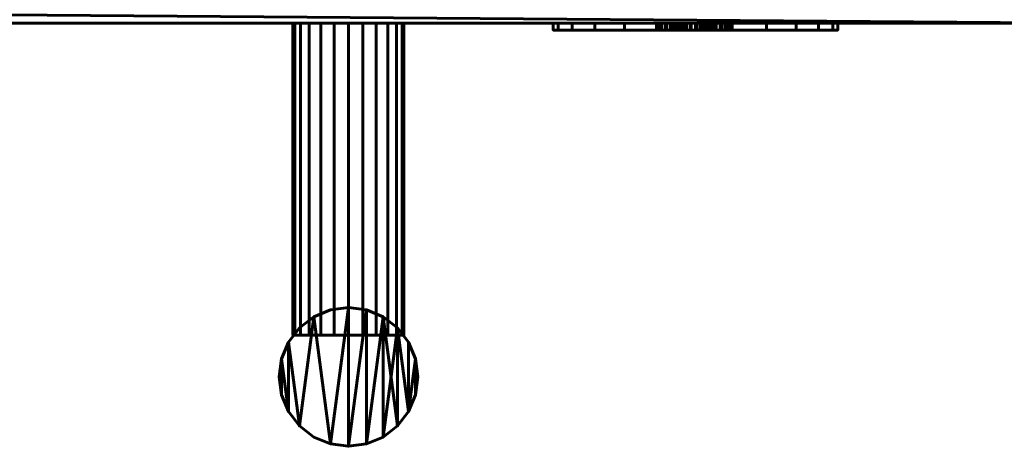
# Model space of a CAD drawing. Units: millimetres. Extents: x -1600 to 1625, y -61 to 1500.
# Drawn here: x -1024 to -882, y -61 to 0 of the extents above; entities that cross this region are included whole.
import ezdxf

# ---------------------------------------------------------------- set-up
doc = ezdxf.new("R2010")
doc.units = ezdxf.units.MM
doc.layers.add('I-FURN', color=30, linetype='Continuous', lineweight=50)

msp = doc.modelspace()

# ---------------------------------------------------------------- meshes
at = {"layer": 'I-FURN', "lineweight": 60, "transparency": 33554471}
mesh = msp.add_polyface(dxfattribs=at)
corners = [(-1513.63, 0.64, 2362), (-1513.13, 0, 2362), (-870.63, 0, 2362), (-870, 1.09, 2362), (-870, 5, 2362), (-1513.63, 5, 2362)]
mesh.append_faces([[corners[k] for k in face] for face in [(5, 0, 1, 2), (2, 3, 4, 5)]], dxfattribs={"vtx3": -1})
mesh = msp.add_polyface(dxfattribs=at)
corners = [(-1513.63, 0.64, 8), (-1513.63, 5, 8), (-870, 5, 8), (-870, 1.09, 8), (-870.63, 0, 8), (-1513.13, 0, 8)]
mesh.append_faces([[corners[k] for k in face] for face in [(2, 3, 4, 1), (5, 0, 1, 4)]], dxfattribs={"vtx2": -1})
mesh = msp.add_polyface(dxfattribs=at)
corners = [(-1513.13, 0, 2362), (-1513.13, 0, 8), (-870.63, 0, 8), (-870.63, 0, 2362)]
mesh.append_faces([[corners[k] for k in face] for face in [(0, 1, 2, 3)]])
at = {"layer": 'I-FURN', "lineweight": 60}
mesh = msp.add_polyface(dxfattribs=at)
corners = [(-985, 0, 1150), (-984.73, 0, 1152.07), (-983.93, 0, 1154), (-982.66, 0, 1155.66), (-981, 0, 1156.93), (-979.07, 0, 1157.73), (-977, 0, 1158), (-974.93, 0, 1157.73), (-973, 0, 1156.93), (-971.34, 0, 1155.66), (-970.07, 0, 1154), (-969.27, 0, 1152.07), (-969, 0, 1150), (-969.27, 0, 1147.93), (-970.07, 0, 1146), (-971.34, 0, 1144.34), (-973, 0, 1143.07), (-974.93, 0, 1142.27), (-977, 0, 1142), (-979.07, 0, 1142.27), (-981, 0, 1143.07), (-982.66, 0, 1144.34), (-983.93, 0, 1146), (-984.73, 0, 1147.93), (-985, 0, 950), (-984.73, 0, 952.07), (-983.93, 0, 954), (-982.66, 0, 955.66), (-981, 0, 956.93), (-979.07, 0, 957.73), (-977, 0, 958), (-974.93, 0, 957.73), (-973, 0, 956.93), (-971.34, 0, 955.66), (-970.07, 0, 954), (-969.27, 0, 952.07), (-969, 0, 950), (-969.27, 0, 947.93), (-970.07, 0, 946), (-971.34, 0, 944.34), (-973, 0, 943.07), (-974.93, 0, 942.27), (-977, 0, 942), (-979.07, 0, 942.27), (-981, 0, 943.07), (-982.66, 0, 944.34), (-983.93, 0, 946), (-984.73, 0, 947.93)]
mesh.append_faces([[corners[k] for k in face] for face in [(15, 13, 14), (30, 28, 29), (26, 24, 25)]], dxfattribs={"vtx0": -1})
mesh.append_faces([[corners[k] for k in face] for face in [(4, 8, 13, 3), (28, 32, 37, 27), (43, 27, 37)]], dxfattribs={"vtx0": -1, "vtx1": -1, "vtx2": -1})
mesh.append_faces([[corners[k] for k in face] for face in [(43, 39, 40, 42)]], dxfattribs={"vtx0": -1, "vtx2": -1})
mesh.append_faces([[corners[k] for k in face] for face in [(19, 2, 3, 13)]], dxfattribs={"vtx0": -1, "vtx2": -1, "vtx3": -1})
mesh.append_faces([[corners[k] for k in face] for face in [(21, 22, 19, 20)]], dxfattribs={"vtx1": -1})
mesh.append_faces([[corners[k] for k in face] for face in [(15, 16, 19, 13), (26, 27, 43, 24)]], dxfattribs={"vtx1": -1, "vtx2": -1, "vtx3": -1})
mesh.append_faces([[corners[k] for k in face] for face in [(4, 5, 6), (40, 41, 42)]], dxfattribs={"vtx2": -1})
mesh.append_faces([[corners[k] for k in face] for face in [(6, 7, 8, 4), (8, 9, 10, 13), (0, 1, 2, 19), (22, 23, 0, 19), (30, 31, 32, 28), (32, 33, 34, 37), (37, 38, 39, 43), (46, 47, 24, 43)]], dxfattribs={"vtx2": -1, "vtx3": -1})
mesh.append_faces([[corners[k] for k in face] for face in [(10, 11, 12, 13), (16, 17, 18, 19), (34, 35, 36, 37), (43, 44, 45, 46)]], dxfattribs={"vtx3": -1})
mesh = msp.add_polyface(dxfattribs=at)
corners = [(-969, -45, 1150), (-969.27, -45, 1147.93), (-970.07, -45, 1146), (-971.34, -45, 1144.34), (-973, -45, 1143.07), (-974.93, -45, 1142.27), (-977, -45, 1142), (-979.07, -45, 1142.27), (-981, -45, 1143.07), (-982.66, -45, 1144.34), (-983.93, -45, 1146), (-984.73, -45, 1147.93), (-985, -45, 1150), (-985, 0, 1150), (-984.73, 0, 1147.93), (-983.93, 0, 1146), (-982.66, 0, 1144.34), (-981, 0, 1143.07), (-979.07, 0, 1142.27), (-977, 0, 1142), (-974.93, 0, 1142.27), (-973, 0, 1143.07), (-971.34, 0, 1144.34), (-970.07, 0, 1146), (-969.27, 0, 1147.93), (-969, 0, 1150)]
mesh.append_faces([[corners[k] for k in face] for face in [(13, 14, 11, 12), (0, 1, 24, 25)]], dxfattribs={"vtx1": -1})
mesh.append_faces([[corners[k] for k in face] for face in [(14, 15, 10, 11), (16, 17, 8, 9), (15, 16, 9, 10), (17, 18, 7, 8), (6, 7, 18, 19), (19, 20, 5, 6), (20, 21, 4, 5), (22, 23, 2, 3), (21, 22, 3, 4), (23, 24, 1, 2)]], dxfattribs={"vtx1": -1, "vtx3": -1})
mesh = msp.add_polyface(dxfattribs=at)
corners = [(-985, -45, 1150), (-984.73, -45, 1152.07), (-983.93, -45, 1154), (-982.66, -45, 1155.66), (-981, -45, 1156.93), (-979.07, -45, 1157.73), (-977, -45, 1158), (-974.93, -45, 1157.73), (-973, -45, 1156.93), (-971.34, -45, 1155.66), (-970.07, -45, 1154), (-969.27, -45, 1152.07), (-969, -45, 1150), (-969, 0, 1150), (-969.27, 0, 1152.07), (-970.07, 0, 1154), (-971.34, 0, 1155.66), (-973, 0, 1156.93), (-974.93, 0, 1157.73), (-977, 0, 1158), (-979.07, 0, 1157.73), (-981, 0, 1156.93), (-982.66, 0, 1155.66), (-983.93, 0, 1154), (-984.73, 0, 1152.07), (-985, 0, 1150)]
mesh.append_faces([[corners[k] for k in face] for face in [(13, 14, 11, 12), (0, 1, 24, 25)]], dxfattribs={"vtx1": -1})
mesh.append_faces([[corners[k] for k in face] for face in [(14, 15, 10, 11), (16, 17, 8, 9), (15, 16, 9, 10), (17, 18, 7, 8), (6, 7, 18, 19), (19, 20, 5, 6), (20, 21, 4, 5), (22, 23, 2, 3), (21, 22, 3, 4), (23, 24, 1, 2)]], dxfattribs={"vtx1": -1, "vtx3": -1})
mesh = msp.add_polyface(dxfattribs=at)
corners = [(-969, -45, 950), (-969.27, -45, 947.93), (-970.07, -45, 946), (-971.34, -45, 944.34), (-973, -45, 943.07), (-974.93, -45, 942.27), (-977, -45, 942), (-979.07, -45, 942.27), (-981, -45, 943.07), (-982.66, -45, 944.34), (-983.93, -45, 946), (-984.73, -45, 947.93), (-985, -45, 950), (-985, 0, 950), (-984.73, 0, 947.93), (-983.93, 0, 946), (-982.66, 0, 944.34), (-981, 0, 943.07), (-979.07, 0, 942.27), (-977, 0, 942), (-974.93, 0, 942.27), (-973, 0, 943.07), (-971.34, 0, 944.34), (-970.07, 0, 946), (-969.27, 0, 947.93), (-969, 0, 950)]
mesh.append_faces([[corners[k] for k in face] for face in [(13, 14, 11, 12), (0, 1, 24, 25)]], dxfattribs={"vtx1": -1})
mesh.append_faces([[corners[k] for k in face] for face in [(14, 15, 10, 11), (16, 17, 8, 9), (15, 16, 9, 10), (17, 18, 7, 8), (6, 7, 18, 19), (19, 20, 5, 6), (20, 21, 4, 5), (22, 23, 2, 3), (21, 22, 3, 4), (23, 24, 1, 2)]], dxfattribs={"vtx1": -1, "vtx3": -1})
mesh = msp.add_polyface(dxfattribs=at)
corners = [(-985, -45, 950), (-984.73, -45, 952.07), (-983.93, -45, 954), (-982.66, -45, 955.66), (-981, -45, 956.93), (-979.07, -45, 957.73), (-977, -45, 958), (-974.93, -45, 957.73), (-973, -45, 956.93), (-971.34, -45, 955.66), (-970.07, -45, 954), (-969.27, -45, 952.07), (-969, -45, 950), (-969, 0, 950), (-969.27, 0, 952.07), (-970.07, 0, 954), (-971.34, 0, 955.66), (-973, 0, 956.93), (-974.93, 0, 957.73), (-977, 0, 958), (-979.07, 0, 957.73), (-981, 0, 956.93), (-982.66, 0, 955.66), (-983.93, 0, 954), (-984.73, 0, 952.07), (-985, 0, 950)]
mesh.append_faces([[corners[k] for k in face] for face in [(13, 14, 11, 12), (0, 1, 24, 25)]], dxfattribs={"vtx1": -1})
mesh.append_faces([[corners[k] for k in face] for face in [(14, 15, 10, 11), (16, 17, 8, 9), (15, 16, 9, 10), (17, 18, 7, 8), (6, 7, 18, 19), (19, 20, 5, 6), (20, 21, 4, 5), (22, 23, 2, 3), (21, 22, 3, 4), (23, 24, 1, 2)]], dxfattribs={"vtx1": -1, "vtx3": -1})
mesh = msp.add_polyface(dxfattribs=at)
corners = [(-947.5, 0, 1050), (-946.8, 0, 1055.31), (-944.75, 0, 1060.25), (-941.5, 0, 1064.5), (-937.25, 0, 1067.75), (-932.31, 0, 1069.8), (-927, 0, 1070.5), (-921.69, 0, 1069.8), (-916.75, 0, 1067.75), (-912.5, 0, 1064.5), (-909.25, 0, 1060.25), (-907.2, 0, 1055.31), (-906.5, 0, 1050), (-907.2, 0, 1044.69), (-909.25, 0, 1039.75), (-912.5, 0, 1035.5), (-916.75, 0, 1032.25), (-921.69, 0, 1030.2), (-927, 0, 1029.5), (-932.31, 0, 1030.2), (-937.25, 0, 1032.25), (-941.5, 0, 1035.5), (-944.75, 0, 1039.75), (-946.8, 0, 1044.69), (-932, 0, 1063), (-931.83, 0, 1061.71), (-931.33, 0, 1060.5), (-930.54, 0, 1059.46), (-929.5, 0, 1058.67), (-928.29, 0, 1058.17), (-927, 0, 1058), (-925.71, 0, 1058.17), (-924.5, 0, 1058.67), (-923.46, 0, 1059.46), (-922.67, 0, 1060.5), (-922.17, 0, 1061.71), (-922, 0, 1063), (-922.17, 0, 1064.29), (-922.67, 0, 1065.5), (-923.46, 0, 1066.54), (-924.5, 0, 1067.33), (-925.71, 0, 1067.83), (-927, 0, 1068), (-928.29, 0, 1067.83), (-929.5, 0, 1067.33), (-930.54, 0, 1066.54), (-931.33, 0, 1065.5), (-931.83, 0, 1064.29), (-930, 0, 1050), (-929.9, 0, 1049.22), (-929.6, 0, 1048.5), (-929.12, 0, 1047.88), (-928.5, 0, 1047.4), (-927.78, 0, 1047.1), (-927, 0, 1047), (-926.22, 0, 1047.1), (-925.5, 0, 1047.4), (-924.88, 0, 1047.88), (-924.4, 0, 1048.5), (-924.1, 0, 1049.22), (-924, 0, 1050), (-924.1, 0, 1050.78), (-924.4, 0, 1051.5), (-924.88, 0, 1052.12), (-925.5, 0, 1052.6), (-926.22, 0, 1052.9), (-927, 0, 1053), (-927.78, 0, 1052.9), (-928.5, 0, 1052.6), (-929.12, 0, 1052.12), (-929.6, 0, 1051.5), (-929.9, 0, 1050.78)]
mesh.append_faces([[corners[k] for k in face] for face in [(37, 8, 36), (40, 7, 39), (42, 6, 41), (46, 5, 45), (24, 4, 47), (62, 10, 61), (70, 27, 69), (20, 52, 19), (54, 18, 53)]], dxfattribs={"vtx0": -1, "vtx1": -1})
mesh.append_faces([[corners[k] for k in face] for face in [(36, 8, 9, 35), (7, 40, 41, 6), (10, 34, 35, 9), (67, 29, 30, 66), (63, 32, 33, 62), (61, 10, 11, 60), (6, 42, 43, 5), (5, 43, 44), (5, 44, 45), (68, 28, 29, 67), (69, 27, 28, 68), (71, 1, 2, 70), (32, 63, 64), (48, 0, 1, 71), (49, 23, 0, 48), (23, 49, 50, 22), (19, 52, 53, 18)]], dxfattribs={"vtx0": -1, "vtx2": -1})
mesh.append_faces([[corners[k] for k in face] for face in [(2, 26, 27, 70)]], dxfattribs={"vtx0": -1, "vtx2": -1, "vtx3": -1})
mesh.append_faces([[corners[k] for k in face] for face in [(37, 38, 8), (11, 12, 60)]], dxfattribs={"vtx1": -1, "vtx2": -1})
mesh.append_faces([[corners[k] for k in face] for face in [(33, 34, 10, 62)]], dxfattribs={"vtx1": -1, "vtx2": -1, "vtx3": -1})
mesh.append_faces([[corners[k] for k in face] for face in [(7, 8, 38, 39), (31, 32, 64, 65), (65, 66, 30, 31), (4, 5, 46, 47), (3, 4, 24, 25), (25, 26, 2, 3), (59, 60, 12, 13), (58, 59, 13, 14), (57, 58, 14, 15), (15, 16, 56, 57), (54, 55, 17, 18), (55, 56, 16, 17), (51, 52, 20, 21), (21, 22, 50, 51)]], dxfattribs={"vtx1": -1, "vtx3": -1})
mesh = msp.add_polyface(dxfattribs=at)
corners = [(-906.5, -1, 1050), (-907.2, -1, 1044.69), (-909.25, -1, 1039.75), (-912.5, -1, 1035.5), (-916.75, -1, 1032.25), (-921.69, -1, 1030.2), (-927, -1, 1029.5), (-932.31, -1, 1030.2), (-937.25, -1, 1032.25), (-941.5, -1, 1035.5), (-944.75, -1, 1039.75), (-946.8, -1, 1044.69), (-947.5, -1, 1050), (-947.5, 0, 1050), (-946.8, 0, 1044.69), (-944.75, 0, 1039.75), (-941.5, 0, 1035.5), (-937.25, 0, 1032.25), (-932.31, 0, 1030.2), (-927, 0, 1029.5), (-921.69, 0, 1030.2), (-916.75, 0, 1032.25), (-912.5, 0, 1035.5), (-909.25, 0, 1039.75), (-907.2, 0, 1044.69), (-906.5, 0, 1050)]
mesh.append_faces([[corners[k] for k in face] for face in [(13, 14, 11, 12), (0, 1, 24, 25)]], dxfattribs={"vtx1": -1})
mesh.append_faces([[corners[k] for k in face] for face in [(14, 15, 10, 11), (16, 17, 8, 9), (15, 16, 9, 10), (17, 18, 7, 8), (6, 7, 18, 19), (19, 20, 5, 6), (20, 21, 4, 5), (22, 23, 2, 3), (21, 22, 3, 4), (23, 24, 1, 2)]], dxfattribs={"vtx1": -1, "vtx3": -1})
mesh = msp.add_polyface(dxfattribs=at)
corners = [(-947.5, -1, 1050), (-946.8, -1, 1055.31), (-944.75, -1, 1060.25), (-941.5, -1, 1064.5), (-937.25, -1, 1067.75), (-932.31, -1, 1069.8), (-927, -1, 1070.5), (-921.69, -1, 1069.8), (-916.75, -1, 1067.75), (-912.5, -1, 1064.5), (-909.25, -1, 1060.25), (-907.2, -1, 1055.31), (-906.5, -1, 1050), (-906.5, 0, 1050), (-907.2, 0, 1055.31), (-909.25, 0, 1060.25), (-912.5, 0, 1064.5), (-916.75, 0, 1067.75), (-921.69, 0, 1069.8), (-927, 0, 1070.5), (-932.31, 0, 1069.8), (-937.25, 0, 1067.75), (-941.5, 0, 1064.5), (-944.75, 0, 1060.25), (-946.8, 0, 1055.31), (-947.5, 0, 1050)]
mesh.append_faces([[corners[k] for k in face] for face in [(13, 14, 11, 12), (0, 1, 24, 25)]], dxfattribs={"vtx1": -1})
mesh.append_faces([[corners[k] for k in face] for face in [(14, 15, 10, 11), (16, 17, 8, 9), (15, 16, 9, 10), (17, 18, 7, 8), (6, 7, 18, 19), (19, 20, 5, 6), (20, 21, 4, 5), (22, 23, 2, 3), (21, 22, 3, 4), (23, 24, 1, 2)]], dxfattribs={"vtx1": -1, "vtx3": -1})
mesh = msp.add_polyface(dxfattribs=at)
corners = [(-922.6, 0, 1063), (-922.77, 0, 1061.71), (-923.27, 0, 1060.5), (-924.06, 0, 1059.46), (-925.1, 0, 1058.67), (-926.31, 0, 1058.17), (-927.6, 0, 1058), (-928.89, 0, 1058.17), (-930.1, 0, 1058.67), (-931.14, 0, 1059.46), (-931.93, 0, 1060.5), (-932.43, 0, 1061.71), (-932.6, 0, 1063), (-932.43, 0, 1064.29), (-931.93, 0, 1065.5), (-931.14, 0, 1066.54), (-930.1, 0, 1067.33), (-928.89, 0, 1067.83), (-927.6, 0, 1068), (-926.31, 0, 1067.83), (-925.1, 0, 1067.33), (-924.06, 0, 1066.54), (-923.27, 0, 1065.5), (-922.77, 0, 1064.29)]
mesh.append_faces([[corners[k] for k in face] for face in [(13, 11, 12), (9, 7, 8)]], dxfattribs={"vtx0": -1})
mesh.append_faces([[corners[k] for k in face] for face in [(22, 14, 20, 21)]], dxfattribs={"vtx0": -1, "vtx1": -1})
mesh.append_faces([[corners[k] for k in face] for face in [(14, 22, 11, 13)]], dxfattribs={"vtx0": -1, "vtx1": -1, "vtx2": -1})
mesh.append_faces([[corners[k] for k in face] for face in [(11, 0, 1, 4), (11, 4, 5, 7)]], dxfattribs={"vtx0": -1, "vtx2": -1, "vtx3": -1})
mesh.append_faces([[corners[k] for k in face] for face in [(11, 22, 23, 0)]], dxfattribs={"vtx0": -1, "vtx3": -1})
mesh.append_faces([[corners[k] for k in face] for face in [(16, 17, 20)]], dxfattribs={"vtx1": -1, "vtx2": -1})
mesh.append_faces([[corners[k] for k in face] for face in [(5, 6, 7)]], dxfattribs={"vtx2": -1})
mesh.append_faces([[corners[k] for k in face] for face in [(14, 15, 16, 20), (9, 10, 11, 7)]], dxfattribs={"vtx2": -1, "vtx3": -1})
mesh.append_faces([[corners[k] for k in face] for face in [(17, 18, 19, 20), (1, 2, 3, 4)]], dxfattribs={"vtx3": -1})
mesh = msp.add_polyface(dxfattribs=at)
corners = [(-932.6, -1, 1063), (-932.43, -1, 1064.29), (-931.93, -1, 1065.5), (-931.14, -1, 1066.54), (-930.1, -1, 1067.33), (-928.89, -1, 1067.83), (-927.6, -1, 1068), (-926.31, -1, 1067.83), (-925.1, -1, 1067.33), (-924.06, -1, 1066.54), (-923.27, -1, 1065.5), (-922.77, -1, 1064.29), (-922.6, -1, 1063), (-922.6, 0, 1063), (-922.77, 0, 1064.29), (-923.27, 0, 1065.5), (-924.06, 0, 1066.54), (-925.1, 0, 1067.33), (-926.31, 0, 1067.83), (-927.6, 0, 1068), (-928.89, 0, 1067.83), (-930.1, 0, 1067.33), (-931.14, 0, 1066.54), (-931.93, 0, 1065.5), (-932.43, 0, 1064.29), (-932.6, 0, 1063)]
mesh.append_faces([[corners[k] for k in face] for face in [(13, 14, 11, 12), (0, 1, 24, 25)]], dxfattribs={"vtx1": -1})
mesh.append_faces([[corners[k] for k in face] for face in [(14, 15, 10, 11), (16, 17, 8, 9), (15, 16, 9, 10), (17, 18, 7, 8), (6, 7, 18, 19), (19, 20, 5, 6), (20, 21, 4, 5), (22, 23, 2, 3), (21, 22, 3, 4), (23, 24, 1, 2)]], dxfattribs={"vtx1": -1, "vtx3": -1})
mesh = msp.add_polyface(dxfattribs=at)
corners = [(-922.6, -1, 1063), (-922.77, -1, 1061.71), (-923.27, -1, 1060.5), (-924.06, -1, 1059.46), (-925.1, -1, 1058.67), (-926.31, -1, 1058.17), (-927.6, -1, 1058), (-928.89, -1, 1058.17), (-930.1, -1, 1058.67), (-931.14, -1, 1059.46), (-931.93, -1, 1060.5), (-932.43, -1, 1061.71), (-932.6, -1, 1063), (-932.6, 0, 1063), (-932.43, 0, 1061.71), (-931.93, 0, 1060.5), (-931.14, 0, 1059.46), (-930.1, 0, 1058.67), (-928.89, 0, 1058.17), (-927.6, 0, 1058), (-926.31, 0, 1058.17), (-925.1, 0, 1058.67), (-924.06, 0, 1059.46), (-923.27, 0, 1060.5), (-922.77, 0, 1061.71), (-922.6, 0, 1063)]
mesh.append_faces([[corners[k] for k in face] for face in [(13, 14, 11, 12), (0, 1, 24, 25)]], dxfattribs={"vtx1": -1})
mesh.append_faces([[corners[k] for k in face] for face in [(14, 15, 10, 11), (16, 17, 8, 9), (15, 16, 9, 10), (17, 18, 7, 8), (6, 7, 18, 19), (19, 20, 5, 6), (20, 21, 4, 5), (22, 23, 2, 3), (21, 22, 3, 4), (23, 24, 1, 2)]], dxfattribs={"vtx1": -1, "vtx3": -1})
mesh = msp.add_polyface(dxfattribs=at)
corners = [(-922, -1, 1063), (-922.17, -1, 1064.29), (-922.67, -1, 1065.5), (-923.46, -1, 1066.54), (-924.5, -1, 1067.33), (-925.71, -1, 1067.83), (-927, -1, 1068), (-928.29, -1, 1067.83), (-929.5, -1, 1067.33), (-930.54, -1, 1066.54), (-931.33, -1, 1065.5), (-931.83, -1, 1064.29), (-932, -1, 1063), (-932, 0, 1063), (-931.83, 0, 1064.29), (-931.33, 0, 1065.5), (-930.54, 0, 1066.54), (-929.5, 0, 1067.33), (-928.29, 0, 1067.83), (-927, 0, 1068), (-925.71, 0, 1067.83), (-924.5, 0, 1067.33), (-923.46, 0, 1066.54), (-922.67, 0, 1065.5), (-922.17, 0, 1064.29), (-922, 0, 1063)]
mesh.append_faces([[corners[k] for k in face] for face in [(0, 1, 24, 25)]], dxfattribs={"vtx1": -1})
mesh.append_faces([[corners[k] for k in face] for face in [(10, 11, 14, 15), (8, 9, 16, 17), (9, 10, 15, 16), (7, 8, 17, 18), (18, 19, 6, 7), (4, 5, 20, 21), (3, 4, 21, 22), (1, 2, 23, 24), (2, 3, 22, 23), (19, 20, 5, 6)]], dxfattribs={"vtx1": -1, "vtx3": -1})
mesh.append_faces([[corners[k] for k in face] for face in [(11, 12, 13, 14)]], dxfattribs={"vtx3": -1})
mesh = msp.add_polyface(dxfattribs=at)
corners = [(-932, -1, 1063), (-931.83, -1, 1061.71), (-931.33, -1, 1060.5), (-930.54, -1, 1059.46), (-929.5, -1, 1058.67), (-928.29, -1, 1058.17), (-927, -1, 1058), (-925.71, -1, 1058.17), (-924.5, -1, 1058.67), (-923.46, -1, 1059.46), (-922.67, -1, 1060.5), (-922.17, -1, 1061.71), (-922, -1, 1063), (-922, 0, 1063), (-922.17, 0, 1061.71), (-922.67, 0, 1060.5), (-923.46, 0, 1059.46), (-924.5, 0, 1058.67), (-925.71, 0, 1058.17), (-927, 0, 1058), (-928.29, 0, 1058.17), (-929.5, 0, 1058.67), (-930.54, 0, 1059.46), (-931.33, 0, 1060.5), (-931.83, 0, 1061.71), (-932, 0, 1063)]
mesh.append_faces([[corners[k] for k in face] for face in [(0, 1, 24, 25)]], dxfattribs={"vtx1": -1})
mesh.append_faces([[corners[k] for k in face] for face in [(10, 11, 14, 15), (8, 9, 16, 17), (9, 10, 15, 16), (7, 8, 17, 18), (18, 19, 6, 7), (4, 5, 20, 21), (3, 4, 21, 22), (1, 2, 23, 24), (2, 3, 22, 23), (19, 20, 5, 6)]], dxfattribs={"vtx1": -1, "vtx3": -1})
mesh.append_faces([[corners[k] for k in face] for face in [(11, 12, 13, 14)]], dxfattribs={"vtx3": -1})
mesh = msp.add_polyface(dxfattribs=at)
corners = [(-924.6, 0, 1050), (-924.7, 0, 1049.22), (-925, 0, 1048.5), (-925.48, 0, 1047.88), (-926.1, 0, 1047.4), (-926.82, 0, 1047.1), (-927.6, 0, 1047), (-928.38, 0, 1047.1), (-929.1, 0, 1047.4), (-929.72, 0, 1047.88), (-930.2, 0, 1048.5), (-930.5, 0, 1049.22), (-930.6, 0, 1050), (-930.5, 0, 1050.78), (-930.2, 0, 1051.5), (-929.72, 0, 1052.12), (-929.1, 0, 1052.6), (-928.38, 0, 1052.9), (-927.6, 0, 1053), (-926.82, 0, 1052.9), (-926.1, 0, 1052.6), (-925.48, 0, 1052.12), (-925, 0, 1051.5), (-924.7, 0, 1050.78)]
mesh.append_faces([[corners[k] for k in face] for face in [(22, 20, 21), (8, 6, 7)]], dxfattribs={"vtx0": -1})
mesh.append_faces([[corners[k] for k in face] for face in [(3, 22, 1, 2)]], dxfattribs={"vtx0": -1, "vtx1": -1})
mesh.append_faces([[corners[k] for k in face] for face in [(11, 16, 8)]], dxfattribs={"vtx0": -1, "vtx1": -1, "vtx2": -1})
mesh.append_faces([[corners[k] for k in face] for face in [(16, 18, 22, 3)]], dxfattribs={"vtx0": -1, "vtx1": -1, "vtx2": -1, "vtx3": -1})
mesh.append_faces([[corners[k] for k in face] for face in [(3, 4, 8, 16)]], dxfattribs={"vtx1": -1, "vtx2": -1, "vtx3": -1})
mesh.append_faces([[corners[k] for k in face] for face in [(16, 17, 18), (12, 13, 14, 11), (9, 10, 11, 8)]], dxfattribs={"vtx2": -1})
mesh.append_faces([[corners[k] for k in face] for face in [(18, 19, 20, 22), (14, 15, 16, 11), (4, 5, 6, 8)]], dxfattribs={"vtx2": -1, "vtx3": -1})
mesh.append_faces([[corners[k] for k in face] for face in [(22, 23, 0, 1)]], dxfattribs={"vtx3": -1})
mesh = msp.add_polyface(dxfattribs=at)
corners = [(-930.6, -1, 1050), (-930.5, -1, 1050.78), (-930.2, -1, 1051.5), (-929.72, -1, 1052.12), (-929.1, -1, 1052.6), (-928.38, -1, 1052.9), (-927.6, -1, 1053), (-926.82, -1, 1052.9), (-926.1, -1, 1052.6), (-925.48, -1, 1052.12), (-925, -1, 1051.5), (-924.7, -1, 1050.78), (-924.6, -1, 1050), (-924.6, 0, 1050), (-924.7, 0, 1050.78), (-925, 0, 1051.5), (-925.48, 0, 1052.12), (-926.1, 0, 1052.6), (-926.82, 0, 1052.9), (-927.6, 0, 1053), (-928.38, 0, 1052.9), (-929.1, 0, 1052.6), (-929.72, 0, 1052.12), (-930.2, 0, 1051.5), (-930.5, 0, 1050.78), (-930.6, 0, 1050)]
mesh.append_faces([[corners[k] for k in face] for face in [(13, 14, 11, 12), (0, 1, 24, 25)]], dxfattribs={"vtx1": -1})
mesh.append_faces([[corners[k] for k in face] for face in [(14, 15, 10, 11), (16, 17, 8, 9), (15, 16, 9, 10), (17, 18, 7, 8), (6, 7, 18, 19), (19, 20, 5, 6), (20, 21, 4, 5), (22, 23, 2, 3), (21, 22, 3, 4), (23, 24, 1, 2)]], dxfattribs={"vtx1": -1, "vtx3": -1})
mesh = msp.add_polyface(dxfattribs=at)
corners = [(-924.6, -1, 1050), (-924.7, -1, 1049.22), (-925, -1, 1048.5), (-925.48, -1, 1047.88), (-926.1, -1, 1047.4), (-926.82, -1, 1047.1), (-927.6, -1, 1047), (-928.38, -1, 1047.1), (-929.1, -1, 1047.4), (-929.72, -1, 1047.88), (-930.2, -1, 1048.5), (-930.5, -1, 1049.22), (-930.6, -1, 1050), (-930.6, 0, 1050), (-930.5, 0, 1049.22), (-930.2, 0, 1048.5), (-929.72, 0, 1047.88), (-929.1, 0, 1047.4), (-928.38, 0, 1047.1), (-927.6, 0, 1047), (-926.82, 0, 1047.1), (-926.1, 0, 1047.4), (-925.48, 0, 1047.88), (-925, 0, 1048.5), (-924.7, 0, 1049.22), (-924.6, 0, 1050)]
mesh.append_faces([[corners[k] for k in face] for face in [(13, 14, 11, 12), (0, 1, 24, 25)]], dxfattribs={"vtx1": -1})
mesh.append_faces([[corners[k] for k in face] for face in [(14, 15, 10, 11), (16, 17, 8, 9), (15, 16, 9, 10), (17, 18, 7, 8), (6, 7, 18, 19), (19, 20, 5, 6), (20, 21, 4, 5), (22, 23, 2, 3), (21, 22, 3, 4), (23, 24, 1, 2)]], dxfattribs={"vtx1": -1, "vtx3": -1})
mesh = msp.add_polyface(dxfattribs=at)
corners = [(-924, -1, 1050), (-924.1, -1, 1050.78), (-924.4, -1, 1051.5), (-924.88, -1, 1052.12), (-925.5, -1, 1052.6), (-926.22, -1, 1052.9), (-927, -1, 1053), (-927.78, -1, 1052.9), (-928.5, -1, 1052.6), (-929.12, -1, 1052.12), (-929.6, -1, 1051.5), (-929.9, -1, 1050.78), (-930, -1, 1050), (-930, 0, 1050), (-929.9, 0, 1050.78), (-929.6, 0, 1051.5), (-929.12, 0, 1052.12), (-928.5, 0, 1052.6), (-927.78, 0, 1052.9), (-927, 0, 1053), (-926.22, 0, 1052.9), (-925.5, 0, 1052.6), (-924.88, 0, 1052.12), (-924.4, 0, 1051.5), (-924.1, 0, 1050.78), (-924, 0, 1050)]
mesh.append_faces([[corners[k] for k in face] for face in [(0, 1, 24, 25)]], dxfattribs={"vtx1": -1})
mesh.append_faces([[corners[k] for k in face] for face in [(10, 11, 14, 15), (8, 9, 16, 17), (9, 10, 15, 16), (7, 8, 17, 18), (18, 19, 6, 7), (4, 5, 20, 21), (3, 4, 21, 22), (1, 2, 23, 24), (2, 3, 22, 23), (19, 20, 5, 6)]], dxfattribs={"vtx1": -1, "vtx3": -1})
mesh.append_faces([[corners[k] for k in face] for face in [(11, 12, 13, 14)]], dxfattribs={"vtx3": -1})
mesh = msp.add_polyface(dxfattribs=at)
corners = [(-930, -1, 1050), (-929.9, -1, 1049.22), (-929.6, -1, 1048.5), (-929.12, -1, 1047.88), (-928.5, -1, 1047.4), (-927.78, -1, 1047.1), (-927, -1, 1047), (-926.22, -1, 1047.1), (-925.5, -1, 1047.4), (-924.88, -1, 1047.88), (-924.4, -1, 1048.5), (-924.1, -1, 1049.22), (-924, -1, 1050), (-924, 0, 1050), (-924.1, 0, 1049.22), (-924.4, 0, 1048.5), (-924.88, 0, 1047.88), (-925.5, 0, 1047.4), (-926.22, 0, 1047.1), (-927, 0, 1047), (-927.78, 0, 1047.1), (-928.5, 0, 1047.4), (-929.12, 0, 1047.88), (-929.6, 0, 1048.5), (-929.9, 0, 1049.22), (-930, 0, 1050)]
mesh.append_faces([[corners[k] for k in face] for face in [(0, 1, 24, 25)]], dxfattribs={"vtx1": -1})
mesh.append_faces([[corners[k] for k in face] for face in [(10, 11, 14, 15), (8, 9, 16, 17), (9, 10, 15, 16), (7, 8, 17, 18), (18, 19, 6, 7), (4, 5, 20, 21), (3, 4, 21, 22), (1, 2, 23, 24), (2, 3, 22, 23), (19, 20, 5, 6)]], dxfattribs={"vtx1": -1, "vtx3": -1})
mesh.append_faces([[corners[k] for k in face] for face in [(11, 12, 13, 14)]], dxfattribs={"vtx3": -1})
mesh = msp.add_polyface(dxfattribs=at)
corners = [(-947.5, -1, 1050), (-946.8, -1, 1044.69), (-944.75, -1, 1039.75), (-941.5, -1, 1035.5), (-937.25, -1, 1032.25), (-932.31, -1, 1030.2), (-927, -1, 1029.5), (-921.69, -1, 1030.2), (-916.75, -1, 1032.25), (-912.5, -1, 1035.5), (-909.25, -1, 1039.75), (-907.2, -1, 1044.69), (-906.5, -1, 1050), (-907.2, -1, 1055.31), (-909.25, -1, 1060.25), (-912.5, -1, 1064.5), (-916.75, -1, 1067.75), (-921.69, -1, 1069.8), (-927, -1, 1070.5), (-932.31, -1, 1069.8), (-937.25, -1, 1067.75), (-941.5, -1, 1064.5), (-944.75, -1, 1060.25), (-946.8, -1, 1055.31), (-932, -1, 1063), (-931.83, -1, 1064.29), (-931.33, -1, 1065.5), (-930.54, -1, 1066.54), (-929.5, -1, 1067.33), (-928.29, -1, 1067.83), (-927, -1, 1068), (-925.71, -1, 1067.83), (-924.5, -1, 1067.33), (-923.46, -1, 1066.54), (-922.67, -1, 1065.5), (-922.17, -1, 1064.29), (-922, -1, 1063), (-922.17, -1, 1061.71), (-922.67, -1, 1060.5), (-923.46, -1, 1059.46), (-924.5, -1, 1058.67), (-925.71, -1, 1058.17), (-927, -1, 1058), (-928.29, -1, 1058.17), (-929.5, -1, 1058.67), (-930.54, -1, 1059.46), (-931.33, -1, 1060.5), (-931.83, -1, 1061.71), (-930, -1, 1050), (-929.9, -1, 1050.78), (-929.6, -1, 1051.5), (-929.12, -1, 1052.12), (-928.5, -1, 1052.6), (-927.78, -1, 1052.9), (-927, -1, 1053), (-926.22, -1, 1052.9), (-925.5, -1, 1052.6), (-924.88, -1, 1052.12), (-924.4, -1, 1051.5), (-924.1, -1, 1050.78), (-924, -1, 1050), (-924.1, -1, 1049.22), (-924.4, -1, 1048.5), (-924.88, -1, 1047.88), (-925.5, -1, 1047.4), (-926.22, -1, 1047.1), (-927, -1, 1047), (-927.78, -1, 1047.1), (-928.5, -1, 1047.4), (-929.12, -1, 1047.88), (-929.6, -1, 1048.5), (-929.9, -1, 1049.22)]
mesh.append_faces([[corners[k] for k in face] for face in [(62, 10, 61), (71, 2, 70), (39, 14, 38), (36, 16, 35), (34, 17, 33), (30, 18, 29)]], dxfattribs={"vtx0": -1, "vtx1": -1})
mesh.append_faces([[corners[k] for k in face] for face in [(64, 8, 9, 63), (63, 9, 10, 62), (66, 6, 7, 65), (65, 7, 8, 64), (61, 10, 11, 60), (40, 56, 57, 39), (41, 55, 56, 40), (67, 5, 6, 66), (5, 67, 68, 4), (4, 68, 69, 3), (70, 2, 3, 69), (48, 0, 1), (49, 23, 0, 48), (23, 49, 50, 22), (43, 52, 53, 42), (42, 54, 55, 41), (52, 43, 44), (19, 28, 29, 18), (18, 30, 31), (20, 25, 26, 19), (19, 27, 28), (19, 26, 27), (42, 53, 54)]], dxfattribs={"vtx0": -1, "vtx2": -1})
mesh.append_faces([[corners[k] for k in face] for face in [(39, 57, 58, 14)]], dxfattribs={"vtx0": -1, "vtx2": -1, "vtx3": -1})
mesh.append_faces([[corners[k] for k in face] for face in [(11, 12, 60), (32, 33, 17), (45, 46, 22), (46, 47, 22)]], dxfattribs={"vtx1": -1, "vtx2": -1})
mesh.append_faces([[corners[k] for k in face] for face in [(50, 51, 45, 22)]], dxfattribs={"vtx1": -1, "vtx2": -1, "vtx3": -1})
mesh.append_faces([[corners[k] for k in face] for face in [(59, 60, 12, 13), (58, 59, 13, 14), (1, 2, 71, 48), (51, 52, 44, 45), (37, 38, 14, 15), (15, 16, 36, 37), (16, 17, 34, 35), (31, 32, 17, 18), (47, 24, 21, 22), (24, 25, 20, 21)]], dxfattribs={"vtx1": -1, "vtx3": -1})
mesh = msp.add_polyface(dxfattribs=at)
corners = [(-922.6, -1, 1063), (-922.77, -1, 1064.29), (-923.27, -1, 1065.5), (-924.06, -1, 1066.54), (-925.1, -1, 1067.33), (-926.31, -1, 1067.83), (-927.6, -1, 1068), (-928.89, -1, 1067.83), (-930.1, -1, 1067.33), (-931.14, -1, 1066.54), (-931.93, -1, 1065.5), (-932.43, -1, 1064.29), (-932.6, -1, 1063), (-932.43, -1, 1061.71), (-931.93, -1, 1060.5), (-931.14, -1, 1059.46), (-930.1, -1, 1058.67), (-928.89, -1, 1058.17), (-927.6, -1, 1058), (-926.31, -1, 1058.17), (-925.1, -1, 1058.67), (-924.06, -1, 1059.46), (-923.27, -1, 1060.5), (-922.77, -1, 1061.71)]
mesh.append_faces([[corners[k] for k in face] for face in [(23, 21, 22), (17, 15, 16), (13, 11, 12)]], dxfattribs={"vtx0": -1})
mesh.append_faces([[corners[k] for k in face] for face in [(20, 13, 17)]], dxfattribs={"vtx0": -1, "vtx1": -1, "vtx2": -1})
mesh.append_faces([[corners[k] for k in face] for face in [(13, 2, 10, 11)]], dxfattribs={"vtx0": -1, "vtx1": -1, "vtx3": -1})
mesh.append_faces([[corners[k] for k in face] for face in [(8, 4, 5)]], dxfattribs={"vtx0": -1, "vtx2": -1})
mesh.append_faces([[corners[k] for k in face] for face in [(13, 23, 0, 2)]], dxfattribs={"vtx0": -1, "vtx2": -1, "vtx3": -1})
mesh.append_faces([[corners[k] for k in face] for face in [(19, 20, 17, 18)]], dxfattribs={"vtx1": -1})
mesh.append_faces([[corners[k] for k in face] for face in [(20, 21, 23, 13)]], dxfattribs={"vtx1": -1, "vtx2": -1, "vtx3": -1})
mesh.append_faces([[corners[k] for k in face] for face in [(0, 1, 2)]], dxfattribs={"vtx2": -1})
mesh.append_faces([[corners[k] for k in face] for face in [(13, 14, 15, 17), (2, 3, 4, 8), (8, 9, 10, 2)]], dxfattribs={"vtx2": -1, "vtx3": -1})
mesh.append_faces([[corners[k] for k in face] for face in [(5, 6, 7, 8)]], dxfattribs={"vtx3": -1})
mesh = msp.add_polyface(dxfattribs=at)
corners = [(-924.6, -1, 1050), (-924.7, -1, 1050.78), (-925, -1, 1051.5), (-925.48, -1, 1052.12), (-926.1, -1, 1052.6), (-926.82, -1, 1052.9), (-927.6, -1, 1053), (-928.38, -1, 1052.9), (-929.1, -1, 1052.6), (-929.72, -1, 1052.12), (-930.2, -1, 1051.5), (-930.5, -1, 1050.78), (-930.6, -1, 1050), (-930.5, -1, 1049.22), (-930.2, -1, 1048.5), (-929.72, -1, 1047.88), (-929.1, -1, 1047.4), (-928.38, -1, 1047.1), (-927.6, -1, 1047), (-926.82, -1, 1047.1), (-926.1, -1, 1047.4), (-925.48, -1, 1047.88), (-925, -1, 1048.5), (-924.7, -1, 1049.22)]
mesh.append_faces([[corners[k] for k in face] for face in [(18, 16, 17), (2, 23, 0, 1), (4, 2, 3)]], dxfattribs={"vtx0": -1})
mesh.append_faces([[corners[k] for k in face] for face in [(16, 8, 13)]], dxfattribs={"vtx0": -1, "vtx1": -1, "vtx2": -1})
mesh.append_faces([[corners[k] for k in face] for face in [(8, 21, 2, 6)]], dxfattribs={"vtx0": -1, "vtx1": -1, "vtx2": -1, "vtx3": -1})
mesh.append_faces([[corners[k] for k in face] for face in [(16, 20, 21, 8)]], dxfattribs={"vtx0": -1, "vtx2": -1, "vtx3": -1})
mesh.append_faces([[corners[k] for k in face] for face in [(6, 7, 8)]], dxfattribs={"vtx2": -1})
mesh.append_faces([[corners[k] for k in face] for face in [(18, 19, 20, 16), (21, 22, 23, 2), (4, 5, 6, 2), (8, 9, 10, 13)]], dxfattribs={"vtx2": -1, "vtx3": -1})
mesh.append_faces([[corners[k] for k in face] for face in [(13, 14, 15, 16), (10, 11, 12, 13)]], dxfattribs={"vtx3": -1})
mesh = msp.add_polyface(dxfattribs=at)
corners = [(-967, -51, 925), (-967.34, -53.59, 925), (-968.34, -56, 925), (-969.93, -58.07, 925), (-972, -59.66, 925), (-974.41, -60.66, 925), (-977, -61, 925), (-979.59, -60.66, 925), (-982, -59.66, 925), (-984.07, -58.07, 925), (-985.66, -56, 925), (-986.66, -53.59, 925), (-987, -51, 925), (-986.66, -48.41, 925), (-985.66, -46, 925), (-984.07, -43.93, 925), (-982, -42.34, 925), (-979.59, -41.34, 925), (-977, -41, 925), (-974.41, -41.34, 925), (-972, -42.34, 925), (-969.93, -43.93, 925), (-968.34, -46, 925), (-967.34, -48.41, 925)]
mesh.append_faces([[corners[k] for k in face] for face in [(13, 11, 12)]], dxfattribs={"vtx0": -1})
mesh.append_faces([[corners[k] for k in face] for face in [(7, 18, 6)]], dxfattribs={"vtx0": -1, "vtx1": -1})
mesh.append_faces([[corners[k] for k in face] for face in [(6, 18, 19, 5), (5, 19, 20, 4)]], dxfattribs={"vtx0": -1, "vtx2": -1})
mesh.append_faces([[corners[k] for k in face] for face in [(2, 21, 22, 23), (21, 2, 3, 4)]], dxfattribs={"vtx0": -1, "vtx3": -1})
mesh.append_faces([[corners[k] for k in face] for face in [(1, 2, 23, 0)]], dxfattribs={"vtx1": -1})
mesh.append_faces([[corners[k] for k in face] for face in [(17, 18, 7, 16), (20, 21, 4), (15, 16, 9, 14), (9, 10, 14), (8, 9, 16, 7)]], dxfattribs={"vtx1": -1, "vtx2": -1})
mesh.append_faces([[corners[k] for k in face] for face in [(13, 14, 10, 11)]], dxfattribs={"vtx1": -1, "vtx3": -1})
mesh = msp.add_polyface(dxfattribs=at)
corners = [(-967, -51, 1175), (-967.34, -48.41, 1175), (-968.34, -46, 1175), (-969.93, -43.93, 1175), (-972, -42.34, 1175), (-974.41, -41.34, 1175), (-977, -41, 1175), (-979.59, -41.34, 1175), (-982, -42.34, 1175), (-984.07, -43.93, 1175), (-985.66, -46, 1175), (-986.66, -48.41, 1175), (-987, -51, 1175), (-986.66, -53.59, 1175), (-985.66, -56, 1175), (-984.07, -58.07, 1175), (-982, -59.66, 1175), (-979.59, -60.66, 1175), (-977, -61, 1175), (-974.41, -60.66, 1175), (-972, -59.66, 1175), (-969.93, -58.07, 1175), (-968.34, -56, 1175), (-967.34, -53.59, 1175)]
mesh.append_faces([[corners[k] for k in face] for face in [(5, 18, 19, 4), (6, 17, 18, 5), (3, 21, 22, 2), (21, 3, 4)]], dxfattribs={"vtx0": -1, "vtx2": -1})
mesh.append_faces([[corners[k] for k in face] for face in [(4, 19, 20, 21), (8, 15, 16, 17)]], dxfattribs={"vtx0": -1, "vtx3": -1})
mesh.append_faces([[corners[k] for k in face] for face in [(13, 14, 11, 12)]], dxfattribs={"vtx1": -1})
mesh.append_faces([[corners[k] for k in face] for face in [(9, 10, 15, 8), (7, 8, 17, 6)]], dxfattribs={"vtx1": -1, "vtx2": -1})
mesh.append_faces([[corners[k] for k in face] for face in [(14, 15, 10, 11), (22, 23, 1, 2)]], dxfattribs={"vtx1": -1, "vtx3": -1})
mesh.append_faces([[corners[k] for k in face] for face in [(23, 0, 1)]], dxfattribs={"vtx2": -1})
mesh = msp.add_polyface(dxfattribs=at)
corners = [(-967, -51, 925), (-967.34, -48.41, 925), (-968.34, -46, 925), (-969.93, -43.93, 925), (-972, -42.34, 925), (-974.41, -41.34, 925), (-977, -41, 925), (-979.59, -41.34, 925), (-982, -42.34, 925), (-984.07, -43.93, 925), (-985.66, -46, 925), (-986.66, -48.41, 925), (-987, -51, 925), (-987, -51, 1175), (-986.66, -48.41, 1175), (-985.66, -46, 1175), (-984.07, -43.93, 1175), (-982, -42.34, 1175), (-979.59, -41.34, 1175), (-977, -41, 1175), (-974.41, -41.34, 1175), (-972, -42.34, 1175), (-969.93, -43.93, 1175), (-968.34, -46, 1175), (-967.34, -48.41, 1175), (-967, -51, 1175)]
mesh.append_faces([[corners[k] for k in face] for face in [(1, 24, 25, 0)]], dxfattribs={"vtx0": -1})
mesh.append_faces([[corners[k] for k in face] for face in [(11, 14, 15, 10), (10, 15, 16, 9), (8, 17, 18, 7), (9, 16, 17, 8), (7, 18, 19, 6), (5, 20, 21, 4), (4, 21, 22, 3), (2, 23, 24, 1), (3, 22, 23, 2), (20, 5, 6, 19)]], dxfattribs={"vtx0": -1, "vtx2": -1})
mesh.append_faces([[corners[k] for k in face] for face in [(12, 13, 14, 11)]], dxfattribs={"vtx2": -1})
mesh = msp.add_polyface(dxfattribs=at)
corners = [(-985, -45, 1150), (-984.73, -45, 1147.93), (-983.93, -45, 1146), (-982.66, -45, 1144.34), (-981, -45, 1143.07), (-979.07, -45, 1142.27), (-977, -45, 1142), (-974.93, -45, 1142.27), (-973, -45, 1143.07), (-971.34, -45, 1144.34), (-970.07, -45, 1146), (-969.27, -45, 1147.93), (-969, -45, 1150), (-969.27, -45, 1152.07), (-970.07, -45, 1154), (-971.34, -45, 1155.66), (-973, -45, 1156.93), (-974.93, -45, 1157.73), (-977, -45, 1158), (-979.07, -45, 1157.73), (-981, -45, 1156.93), (-982.66, -45, 1155.66), (-983.93, -45, 1154), (-984.73, -45, 1152.07), (-985, -45, 950), (-984.73, -45, 947.93), (-983.93, -45, 946), (-982.66, -45, 944.34), (-981, -45, 943.07), (-979.07, -45, 942.27), (-977, -45, 942), (-974.93, -45, 942.27), (-973, -45, 943.07), (-971.34, -45, 944.34), (-970.07, -45, 946), (-969.27, -45, 947.93), (-969, -45, 950), (-969.27, -45, 952.07), (-970.07, -45, 954), (-971.34, -45, 955.66), (-973, -45, 956.93), (-974.93, -45, 957.73), (-977, -45, 958), (-979.07, -45, 957.73), (-981, -45, 956.93), (-982.66, -45, 955.66), (-983.93, -45, 954), (-984.73, -45, 952.07)]
mesh.append_faces([[corners[k] for k in face] for face in [(11, 9, 10), (16, 14, 15), (14, 12, 13), (35, 33, 34), (40, 38, 39), (38, 36, 37)]], dxfattribs={"vtx0": -1})
mesh.append_faces([[corners[k] for k in face] for face in [(2, 5, 0, 1), (26, 29, 24, 25)]], dxfattribs={"vtx0": -1, "vtx1": -1})
mesh.append_faces([[corners[k] for k in face] for face in [(5, 11, 21, 22), (11, 16, 20, 21), (29, 35, 45, 46), (35, 40, 44, 45)]], dxfattribs={"vtx0": -1, "vtx1": -1, "vtx3": -1})
mesh.append_faces([[corners[k] for k in face] for face in [(5, 8, 9, 11), (29, 32, 33, 35)]], dxfattribs={"vtx0": -1, "vtx2": -1, "vtx3": -1})
mesh.append_faces([[corners[k] for k in face] for face in [(11, 12, 14, 16), (35, 36, 38, 40)]], dxfattribs={"vtx1": -1, "vtx2": -1, "vtx3": -1})
mesh.append_faces([[corners[k] for k in face] for face in [(6, 7, 8, 5), (3, 4, 5, 2), (18, 19, 20), (30, 31, 32, 29), (27, 28, 29, 26), (42, 43, 44)]], dxfattribs={"vtx2": -1})
mesh.append_faces([[corners[k] for k in face] for face in [(16, 17, 18, 20), (22, 23, 0, 5), (40, 41, 42, 44), (46, 47, 24, 29)]], dxfattribs={"vtx2": -1, "vtx3": -1})
mesh = msp.add_polyface(dxfattribs=at)
corners = [(-987, -51, 925), (-986.66, -53.59, 925), (-985.66, -56, 925), (-984.07, -58.07, 925), (-982, -59.66, 925), (-979.59, -60.66, 925), (-977, -61, 925), (-974.41, -60.66, 925), (-972, -59.66, 925), (-969.93, -58.07, 925), (-968.34, -56, 925), (-967.34, -53.59, 925), (-967, -51, 925), (-967, -51, 1175), (-967.34, -53.59, 1175), (-968.34, -56, 1175), (-969.93, -58.07, 1175), (-972, -59.66, 1175), (-974.41, -60.66, 1175), (-977, -61, 1175), (-979.59, -60.66, 1175), (-982, -59.66, 1175), (-984.07, -58.07, 1175), (-985.66, -56, 1175), (-986.66, -53.59, 1175), (-987, -51, 1175)]
mesh.append_faces([[corners[k] for k in face] for face in [(1, 24, 25, 0)]], dxfattribs={"vtx0": -1})
mesh.append_faces([[corners[k] for k in face] for face in [(8, 17, 18, 7), (7, 18, 19, 6), (15, 10, 11, 14), (5, 20, 21, 4), (4, 21, 22, 3), (2, 23, 24, 1), (3, 22, 23, 2), (20, 5, 6, 19)]], dxfattribs={"vtx0": -1, "vtx2": -1})
mesh.append_faces([[corners[k] for k in face] for face in [(13, 14, 11, 12)]], dxfattribs={"vtx1": -1})
mesh.append_faces([[corners[k] for k in face] for face in [(16, 17, 8, 9), (9, 10, 15, 16)]], dxfattribs={"vtx1": -1, "vtx3": -1})

doc.saveas('drawing.dxf')
